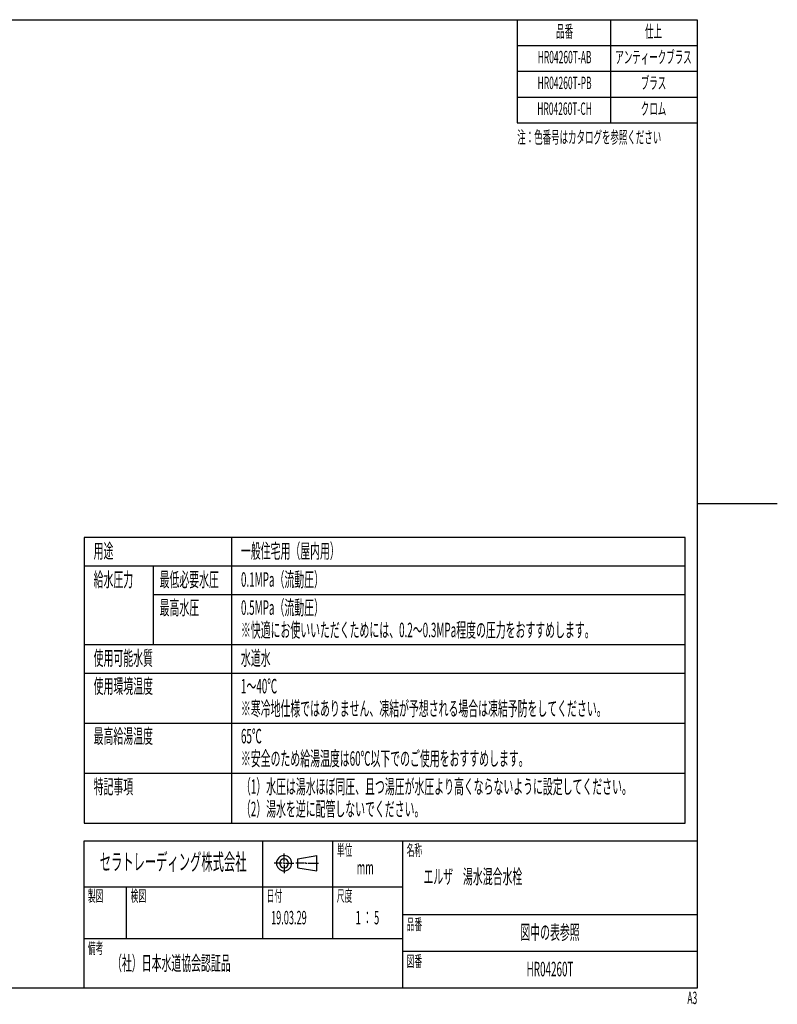
# Model space of a CAD drawing. Extents: x -105 to 315, y 0 to 297.
# Drawn here: x 109 to 315, y 13 to 280 of the extents above; entities that cross this region are included whole.
import ezdxf
from ezdxf.enums import TextEntityAlignment as Align

# ---------------------------------------------------------------- set-up
doc = ezdxf.new("R2010")
doc.units = 0
doc.layers.add('_________2', color=7, linetype='CONTINUOUS')
doc.styles.get("Standard").update_dxf_attribs({"font": 'TXT', "bigfont": 'EXTFONT.SHX'})

# ---------------------------------------------------------------- blocks, each defined once
blk = doc.blocks.new('AIGNBL03010002')
at = {"layer": '_________2', "color": 7}
for p, q in [((181.237, 51.5448), (181.237, 53.7318)), ((180.745, 51.0522), (178.558, 51.0522)), ((181.237, 51.0522), (180.986, 51.0522)), ((181.237, 51.0522), (181.237, 51.3043)), ((181.237, 51.0522), (181.489, 51.0522)), ((181.237, 51.0522), (181.237, 50.8007)), ((181.73, 51.0522), (183.917, 51.0522)), ((186.649, 51.0522), (184.463, 51.0522)), ((184.948, 52.2717), (190.126, 53.1371)), ((184.948, 49.8326), (184.948, 52.2717)), ((187.142, 51.0522), (186.889, 51.0522)), ((187.142, 51.0522), (187.394, 51.0522)), ((187.634, 51.0522), (190.559, 51.0522)), ((190.126, 48.9679), (190.126, 53.1371)), ((181.237, 50.5602), (181.237, 48.3732)), ((184.948, 49.8326), (190.126, 48.9679))]:
    blk.add_line(p, q, dxfattribs=at)
for centre, radius, start, end in [((181.317331, 50.972827), 2.165797, 92.118112, 177.900796), ((181.317288, 51.132163), 2.165778, 182.117004, 267.883025), ((181.284202, 51.005242), 1.267358, 92.121565, 177.878406), ((181.283814, 51.098689), 1.266956, 182.104731, 267.895299), ((181.190651, 51.004811), 1.267778, 2.140345, 87.892006), ((181.190384, 51.099775), 1.268054, 272.119606, 357.848043), ((181.237284, 51.052159), 2.084985, 0.00001, 89.99998), ((181.157303, 51.132856), 2.16647, 272.115725, 357.865347)]:
    blk.add_arc(centre, radius, start, end, dxfattribs=at)

msp = doc.modelspace()

# ---------------------------------------------------------------- linework, layer by layer
at = {"layer": '_________2', "color": 7}
for p, q in [((-83.0439, 280.158), (293.459, 280.158)), ((244.561, 280.158), (244.561, 252.158)), ((269.877, 280.158), (269.877, 252.158)), ((293.459, 280.158), (293.459, 17.1563)), ((244.561, 273.158), (293.459, 273.158)), ((244.561, 266.158), (293.459, 266.158)), ((244.561, 259.158), (293.459, 259.158)), ((244.561, 252.158), (293.459, 252.158)), ((315.209, 148.659), (293.459, 148.659)), ((290.162, 139.565), (126.957, 139.565)), ((126.957, 139.565), (126.957, 61.9808)), ((166.972, 139.565), (166.972, 61.9808)), ((290.162, 61.9808), (290.162, 139.565)), ((126.957, 131.802), (290.162, 131.802)), ((145.641, 131.802), (145.641, 110.466)), ((145.641, 124.04), (290.162, 124.04)), ((126.957, 110.466), (290.162, 110.466)), ((126.957, 102.703), (290.162, 102.703)), ((126.957, 89.129), (290.162, 89.129)), ((126.957, 75.5549), (290.162, 75.5549)), ((126.957, 61.9808), (290.162, 61.9808)), ((126.957, 17.1563), (126.957, 57.1562)), ((126.957, 57.1562), (293.459, 57.1562)), ((175.458, 30.6564), (175.458, 57.1562)), ((194.458, 30.6564), (194.458, 57.1562)), ((213.458, 17.1563), (213.458, 57.1562)), ((126.957, 44.6566), (213.458, 44.6566)), ((138.457, 30.6564), (138.457, 44.6566)), ((213.458, 37.1559), (293.459, 37.1559)), ((126.957, 30.6564), (213.458, 30.6564)), ((213.458, 27.1561), (293.459, 27.1561)), ((293.459, 17.1563), (-83.0439, 17.1563))]:
    msp.add_line(p, q, dxfattribs=at)

# ---------------------------------------------------------------- block references
msp.add_blockref('AIGNBL03010002', (0, 0), dxfattribs=at)

# ---------------------------------------------------------------- texts
at = {"layer": '_________2', "color": 7, "width": 0.5}
for s, height, p in [('品番', 3.37346, (257.421, 275.309)), ('仕上', 3.37346, (281.582, 275.309)), ('HR04260T-AB', 3.37346, (257.421, 268.309)), ('アンティークブラス', 3.37346, (281.582, 268.309)), ('HR04260T-PB', 3.37346, (257.421, 261.309)), ('ブラス', 3.37346, (281.582, 261.309)), ('HR04260T-CH', 3.37346, (257.421, 254.309)), ('クロム', 3.37346, (281.582, 254.309)), ('セラトレーディング株式会社', 4.49794, (151.088, 49.1842)), ('mm', 3.65458, (203.276, 48.0694)), ('1 ： 5', 3.65458, (203.868, 34.4653)), ('図中の表参照', 3.9357, (253.458, 30.3553)), ('HR04260T', 3.9357, (253.458, 20.3548))]:
    msp.add_text(s, height=height, dxfattribs=at).set_placement(p, align=Align.CENTER)
for s, height, p in [('注：色番号はカタログを参照ください', 3.37346, (244.561, 246.558)), ('用途', 3.9357, (129.496, 133.91)), ('一般住宅用（屋内用）', 3.9357, (169.51, 133.91)), ('給水圧力', 3.9357, (129.496, 126.148)), ('最低必要水圧', 3.9357, (147.415, 126.148)), ('0.1MPa（流動圧）', 3.9357, (169.51, 126.148)), ('最高水圧', 3.9357, (147.415, 118.526)), ('0.5MPa（流動圧）', 3.9357, (169.51, 118.526)), ('※快適にお使いいただくためには、0.2～0.3MPa程度の圧力をおすすめします。', 3.9357, (169.51, 112.446)), ('使用可能水質', 3.9357, (129.496, 104.811)), ('水道水', 3.9357, (169.51, 104.811)), ('使用環境温度', 3.9357, (129.496, 97.1892)), ('1～40℃', 3.9357, (169.51, 97.1892)), ('※寒冷地仕様ではありません、凍結が予想される場合は凍結予防をしてください。', 3.9357, (169.51, 91.1089)), ('最高給湯温度', 3.9357, (129.496, 83.6151)), ('65℃', 3.9357, (169.51, 83.6151)), ('※安全のため給湯温度は60℃以下でのご使用をおすすめします。', 3.9357, (169.51, 77.5348)), ('特記事項', 3.9357, (129.496, 69.9125)), ('（1）水圧は湯水ほぼ同圧、且つ湯圧が水圧より高くならないように設定してください。', 3.9357, (169.51, 69.9125)), ('（2）湯水を逆に配管しないでください。', 3.9357, (169.51, 63.8322)), ('単位', 3.09234, (195.551, 53.0655)), ('名称', 3.09234, (214.513, 53.0655)), ('エルザ\u3000湯水混合水栓', 3.9357, (219.087, 45.4731)), ('製図', 3.09234, (127.929, 40.6582)), ('検図', 3.09234, (139.547, 40.6582)), ('日付', 3.09234, (176.501, 40.6582)), ('尺度', 3.09234, (195.551, 40.6582)), ('19.03.29', 3.65458, (177.694, 34.4653)), ('品番', 3.09234, (214.513, 32.9267)), ('備考', 3.09234, (127.929, 26.4588)), ('（社）日本水道協会認証品', 3.9357, (134.495, 21.9547)), ('図番', 3.09234, (214.513, 22.9269))]:
    msp.add_text(s, height=height, dxfattribs=at).set_placement(p)
msp.add_text('A3', height=3.37346, dxfattribs=at).set_placement((293.459, 12.8083), align=Align.RIGHT)

doc.saveas('drawing.dxf')
